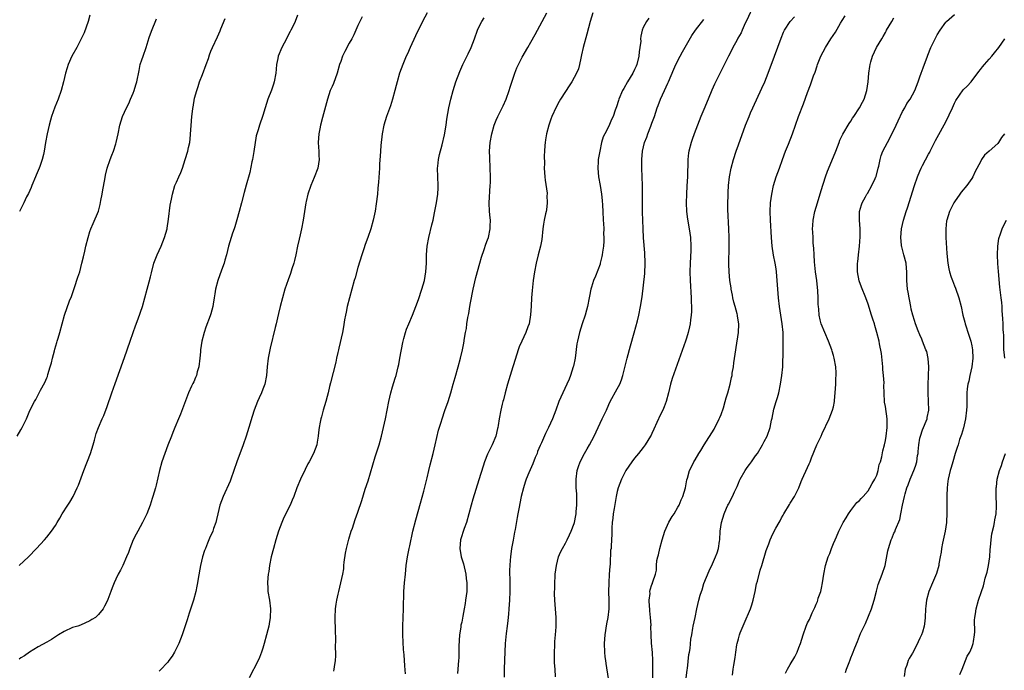
# Model space of a CAD drawing. Units: inches. Extents: x 2577000 to 2580000, y 1494000 to 1497000.
# Drawn here: x 2577801 to 2578029, y 1496439 to 1496589 of the extents above; entities that cross this region are included whole.
import ezdxf

# ---------------------------------------------------------------- set-up
doc = ezdxf.new("R2010")
doc.units = ezdxf.units.IN
doc.header["$MEASUREMENT"] = 0
doc.layers.add('LD25771494_10ft', color=70, linetype='Continuous')

msp = doc.modelspace()

# ---------------------------------------------------------------- linework, layer by layer
at = {"layer": 'LD25771494_10ft'}
for points, elevation in [([(2577970.64, 1496593), (2577968.86, 1496589.14), (2577968.57, 1496588.57), (2577967.85, 1496587), (2577967.62, 1496586.38), (2577966.9, 1496585.1), (2577966.61, 1496584.61), (2577965.75, 1496583), (2577965, 1496581.53), (2577964.7, 1496581), (2577961.5, 1496574.5), (2577960.88, 1496573.12), (2577960, 1496571), (2577959, 1496568.65), (2577958.33, 1496567), (2577956.81, 1496563), (2577956.34, 1496561.66), (2577956.05, 1496561), (2577955.51, 1496559), (2577955.45, 1496558.55), (2577955.31, 1496557), (2577955.29, 1496555.29), (2577955.25, 1496554.75), (2577955.2, 1496553), (2577955.07, 1496550.93), (2577954.98, 1496549.02), (2577954.93, 1496547), (2577954.99, 1496544.99), (2577955.22, 1496543.22), (2577955.65, 1496541), (2577955.94, 1496539), (2577956.02, 1496537), (2577956, 1496536), (2577955.86, 1496533), (2577955.8, 1496531), (2577955.85, 1496529), (2577956.09, 1496525), (2577956.1, 1496524.1), (2577956.14, 1496523), (2577956.12, 1496521.88), (2577956.07, 1496521), (2577955.92, 1496519.92), (2577955.83, 1496519), (2577955.7, 1496518.3), (2577955.4, 1496517), (2577955, 1496515.67), (2577954.78, 1496515), (2577951.7, 1496506.3), (2577951.33, 1496505), (2577950.83, 1496503), (2577950.28, 1496501), (2577949.8, 1496499.8), (2577949.51, 1496499), (2577949, 1496497.99), (2577948.16, 1496496.16), (2577947.41, 1496494.59), (2577947, 1496493.62), (2577946.8, 1496493.2), (2577946.68, 1496493), (2577945.44, 1496491), (2577945, 1496490.36), (2577943.89, 1496489), (2577943, 1496487.87), (2577942.36, 1496487), (2577940.96, 1496485), (2577939.96, 1496483), (2577939.22, 1496481), (2577939, 1496480.15), (2577938.73, 1496479), (2577938.24, 1496476.24), (2577938.06, 1496475), (2577937.99, 1496474.01), (2577937.84, 1496473), (2577937.74, 1496471.74), (2577937.74, 1496470.26), (2577937.61, 1496467.61), (2577937.54, 1496467), (2577937.45, 1496466.55), (2577937.32, 1496463.32), (2577937.23, 1496462.77), (2577937.15, 1496461), (2577937.03, 1496459), (2577936.96, 1496456.96), (2577937.01, 1496454.99), (2577937.01, 1496453), (2577936.8, 1496451), (2577936.5, 1496449.5), (2577936.08, 1496447), (2577936.03, 1496445.97), (2577935.95, 1496445), (2577936.03, 1496443), (2577936.14, 1496441.86), (2577936.24, 1496441), (2577936.35, 1496440.35), (2577936.85, 1496436.85)], 9660), ([(2577865, 1496590.45), (2577864.45, 1496589), (2577863.99, 1496587.99), (2577863.49, 1496587), (2577863.3, 1496586.7), (2577863, 1496586.1), (2577862.46, 1496585), (2577861.39, 1496583), (2577860.54, 1496581), (2577860.46, 1496580.46), (2577860.16, 1496579), (2577860.04, 1496577.96), (2577860, 1496577), (2577859.64, 1496575), (2577859.49, 1496574.51), (2577859, 1496573.13), (2577858.16, 1496571), (2577857.53, 1496569), (2577857, 1496567.24), (2577856.2, 1496565), (2577855.9, 1496563.9), (2577855.46, 1496562.54), (2577854.89, 1496558.9), (2577854.58, 1496557), (2577854.47, 1496556.47), (2577854, 1496554), (2577853.12, 1496551.12), (2577852.64, 1496549.36), (2577852.07, 1496547), (2577851.54, 1496545), (2577851, 1496543.09), (2577850.53, 1496541.47), (2577850.33, 1496541), (2577849.95, 1496539.95), (2577849.64, 1496539), (2577849.04, 1496537), (2577848.58, 1496535), (2577848.24, 1496533.76), (2577848.02, 1496533), (2577847.44, 1496531.44), (2577846.58, 1496529), (2577846.08, 1496527), (2577845.9, 1496525.9), (2577845.77, 1496525), (2577845.54, 1496523.54), (2577845.46, 1496523), (2577845, 1496521.33), (2577844.84, 1496520.84), (2577843.78, 1496518.22), (2577843.41, 1496517), (2577842.91, 1496515), (2577842.56, 1496513), (2577842.54, 1496512.54), (2577842.4, 1496511), (2577842.18, 1496509), (2577841.84, 1496507.84), (2577841.62, 1496507), (2577841.44, 1496506.56), (2577841, 1496505.56), (2577840.81, 1496505.19), (2577840.53, 1496504.53), (2577839.83, 1496503), (2577839.59, 1496502.41), (2577837.94, 1496498.06), (2577837.47, 1496497), (2577836.63, 1496495), (2577836.18, 1496493.82), (2577835.83, 1496493), (2577835, 1496490.91), (2577834.32, 1496489), (2577833.64, 1496487), (2577833.09, 1496485), (2577832.35, 1496481.65), (2577832.18, 1496481), (2577831.58, 1496479), (2577831.42, 1496478.58), (2577830.93, 1496477), (2577830.17, 1496475), (2577829.8, 1496474.2), (2577829.19, 1496473), (2577828.04, 1496471), (2577827.7, 1496470.3), (2577827, 1496469), (2577826.23, 1496467), (2577825.93, 1496466.07), (2577825.49, 1496465), (2577824.57, 1496463), (2577824.04, 1496461.96), (2577823.52, 1496461), (2577823, 1496459.87), (2577822.57, 1496459), (2577822.15, 1496457.85), (2577821.8, 1496457), (2577821.17, 1496455.17), (2577821, 1496454.74), (2577820.38, 1496453.62), (2577820.06, 1496453), (2577819, 1496451.66), (2577818.27, 1496451), (2577817.47, 1496450.53), (2577817, 1496450.18), (2577814.8, 1496449.2), (2577814.19, 1496449), (2577813, 1496448.65), (2577811, 1496447.78), (2577809.72, 1496447), (2577808.09, 1496445.91), (2577807, 1496445.27), (2577805, 1496444.17), (2577803, 1496442.93), (2577801.87, 1496442.13), (2577801, 1496441.62), (2577800.63, 1496441.37)], 9740), ([(2577817, 1496590.46), (2577816.58, 1496589), (2577815.63, 1496586.37), (2577815, 1496584.99), (2577813.94, 1496583), (2577812.81, 1496581), (2577811.93, 1496579), (2577811.7, 1496578.3), (2577811.31, 1496577), (2577810.86, 1496575), (2577810.34, 1496573), (2577809.64, 1496571), (2577808.88, 1496569.12), (2577808.13, 1496567), (2577807.87, 1496566.13), (2577807.58, 1496565), (2577807.13, 1496563), (2577806.74, 1496561), (2577806.4, 1496559), (2577806.23, 1496558.23), (2577805.93, 1496557), (2577805.38, 1496555.38), (2577805.23, 1496555), (2577804.56, 1496553.44), (2577804.4, 1496553), (2577803.58, 1496551), (2577803.44, 1496550.56), (2577802.8, 1496549.2), (2577802.36, 1496548.36), (2577801.7, 1496547), (2577801.49, 1496546.51), (2577800.68, 1496545)], 9770), ([(2577895, 1496591), (2577893.91, 1496589), (2577892.32, 1496585.68), (2577891.06, 1496583), (2577890.46, 1496581.54), (2577890.18, 1496581), (2577889.36, 1496579), (2577888.64, 1496577), (2577888.05, 1496575), (2577887.82, 1496574.18), (2577887.54, 1496573), (2577887.02, 1496571), (2577886.52, 1496569.48), (2577885.61, 1496567), (2577884.99, 1496565.01), (2577884.59, 1496563), (2577884.29, 1496560.29), (2577884.21, 1496559), (2577884.17, 1496557.83), (2577884.01, 1496556.01), (2577883.98, 1496555), (2577883.77, 1496551.77), (2577883.63, 1496550.37), (2577883.52, 1496549), (2577883.24, 1496546.76), (2577882.95, 1496545.05), (2577882.53, 1496543), (2577882.01, 1496541), (2577881.32, 1496539), (2577880.67, 1496537.33), (2577880.34, 1496536.34), (2577879.87, 1496535), (2577879, 1496532.01), (2577878.34, 1496529.66), (2577878.14, 1496529), (2577876.53, 1496523), (2577876.28, 1496521.72), (2577876.1, 1496521), (2577875.91, 1496519.91), (2577875.68, 1496518.33), (2577875.41, 1496517), (2577874.61, 1496513.39), (2577874.49, 1496513), (2577874.32, 1496512.32), (2577874.02, 1496511), (2577873.85, 1496510.15), (2577872.65, 1496505.35), (2577872.45, 1496504.45), (2577872.08, 1496503), (2577871.84, 1496502.16), (2577871.55, 1496501), (2577870.95, 1496499), (2577870.54, 1496497.46), (2577870.39, 1496497), (2577870.22, 1496496.22), (2577869.99, 1496495), (2577869.85, 1496493.85), (2577869.77, 1496493), (2577869.55, 1496491.55), (2577869.48, 1496491), (2577868.74, 1496489), (2577867.69, 1496487), (2577867.44, 1496486.56), (2577866.77, 1496485.23), (2577865.7, 1496483), (2577864.85, 1496481), (2577864.13, 1496479), (2577863.81, 1496478.19), (2577863.3, 1496477), (2577861.88, 1496474.12), (2577861.4, 1496473), (2577860.65, 1496471), (2577860.02, 1496469), (2577859.44, 1496467), (2577858.95, 1496465.05), (2577858.55, 1496463), (2577858.37, 1496461.63), (2577858.25, 1496461), (2577858.16, 1496460.16), (2577858.09, 1496459), (2577858.15, 1496457.85), (2577858.17, 1496457), (2577858.51, 1496455), (2577858.78, 1496453), (2577858.72, 1496451), (2577858.48, 1496449.52), (2577858.36, 1496449), (2577858.13, 1496448.13), (2577857.86, 1496447), (2577857.31, 1496445), (2577857, 1496443.9), (2577856.72, 1496443), (2577856.24, 1496441.76), (2577855.92, 1496441), (2577853.87, 1496437)], 9720), ([(2577890.03, 1496437.97), (2577889.83, 1496439.83), (2577889.69, 1496442.31), (2577889.55, 1496443.55), (2577889.35, 1496447), (2577889.35, 1496449), (2577889.56, 1496453), (2577889.63, 1496457), (2577889.77, 1496459), (2577889.97, 1496461), (2577890.17, 1496463), (2577890.45, 1496465), (2577890.85, 1496467), (2577891, 1496467.62), (2577891.71, 1496471), (2577892.37, 1496473.63), (2577893.5, 1496477.5), (2577894.24, 1496480.24), (2577894.52, 1496481.48), (2577895, 1496483.36), (2577895.37, 1496485), (2577895.69, 1496486.31), (2577896.39, 1496489), (2577896.87, 1496491), (2577897.66, 1496494.34), (2577898.25, 1496496.25), (2577898.46, 1496497), (2577899.11, 1496498.89), (2577899.89, 1496501), (2577900.52, 1496503), (2577901.03, 1496505), (2577901.46, 1496506.54), (2577902.21, 1496509), (2577902.74, 1496511), (2577903.2, 1496513), (2577903.49, 1496514.51), (2577903.64, 1496515.64), (2577903.89, 1496517), (2577904.08, 1496517.92), (2577904.21, 1496519), (2577904.42, 1496520.42), (2577904.61, 1496521.39), (2577904.86, 1496523), (2577905, 1496523.82), (2577905.65, 1496527), (2577906.3, 1496529.7), (2577907.2, 1496533), (2577907.57, 1496534.43), (2577908.23, 1496536.23), (2577908.58, 1496537.42), (2577909, 1496538.47), (2577909.17, 1496539), (2577909.61, 1496541), (2577909.6, 1496541.6), (2577909.63, 1496543), (2577909.55, 1496543.55), (2577909.41, 1496545), (2577909.33, 1496547), (2577909.62, 1496551), (2577909.64, 1496551.64), (2577909.65, 1496553), (2577909.61, 1496555), (2577909.49, 1496557.49), (2577909.45, 1496559), (2577909.57, 1496561), (2577909.94, 1496563), (2577910.54, 1496565), (2577911, 1496566.16), (2577911.36, 1496567), (2577912.56, 1496569.44), (2577913.25, 1496571), (2577913.95, 1496573), (2577914.18, 1496573.82), (2577915.26, 1496577), (2577915.75, 1496578.25), (2577916.1, 1496579), (2577917, 1496580.74), (2577918.32, 1496583), (2577919, 1496584.22), (2577919.98, 1496586.02), (2577920.5, 1496587), (2577922.7, 1496591)], 9700), ([(2577933.37, 1496591), (2577932.75, 1496589), (2577931.97, 1496586.03), (2577931.08, 1496583), (2577930.72, 1496581.28), (2577930.52, 1496580.52), (2577930.25, 1496579), (2577929.99, 1496578.01), (2577929.57, 1496577), (2577928.45, 1496575), (2577927.88, 1496574.12), (2577927, 1496572.81), (2577925.84, 1496571), (2577925.52, 1496570.48), (2577924.82, 1496569.18), (2577923.86, 1496567), (2577923.63, 1496566.37), (2577923.16, 1496565), (2577922.64, 1496563), (2577922.38, 1496561.62), (2577922.29, 1496561), (2577922.25, 1496560.25), (2577922.13, 1496559), (2577922.08, 1496557.92), (2577922.12, 1496556.12), (2577922.11, 1496555), (2577922.24, 1496553), (2577922.29, 1496552.29), (2577922.74, 1496549.26), (2577922.74, 1496549), (2577922.72, 1496548.72), (2577922.8, 1496547), (2577922.6, 1496545.4), (2577922.53, 1496545), (2577922.42, 1496544.42), (2577922.11, 1496543), (2577921.94, 1496542.06), (2577921.78, 1496541), (2577921.51, 1496538.49), (2577921.23, 1496537), (2577920.69, 1496535), (2577920.19, 1496533), (2577919.84, 1496531), (2577919.55, 1496529), (2577919.28, 1496526.72), (2577919.18, 1496525), (2577919.1, 1496523.1), (2577918.94, 1496521.06), (2577918.58, 1496519), (2577918.29, 1496518.29), (2577917.87, 1496517), (2577916.89, 1496515), (2577916.33, 1496513.67), (2577916.09, 1496513), (2577915, 1496509.52), (2577914.85, 1496509), (2577913.59, 1496505), (2577913.02, 1496503), (2577912.63, 1496501.37), (2577912.51, 1496501), (2577912.36, 1496500.36), (2577912.06, 1496499), (2577911.69, 1496497), (2577911.43, 1496495.43), (2577911.35, 1496495), (2577911.27, 1496494.73), (2577910.88, 1496493), (2577910.06, 1496491), (2577909, 1496488.81), (2577908.27, 1496487), (2577907.94, 1496486.06), (2577907, 1496482.88), (2577905.58, 1496478.42), (2577905.17, 1496477), (2577904.66, 1496475), (2577904.1, 1496473), (2577903.58, 1496471.58), (2577902.72, 1496469), (2577902.53, 1496467), (2577902.9, 1496465), (2577903.39, 1496463.39), (2577903.95, 1496461), (2577904.05, 1496460.05), (2577904.19, 1496459), (2577904.18, 1496457.82), (2577904.15, 1496457), (2577903.9, 1496455), (2577903.77, 1496454.23), (2577903.58, 1496453), (2577903.27, 1496451.27), (2577903.17, 1496450.83), (2577903, 1496449.93), (2577902.82, 1496449.18), (2577902.78, 1496448.78), (2577902.48, 1496447), (2577902.33, 1496444.33), (2577902.35, 1496443), (2577902.33, 1496441.67), (2577902.28, 1496441), (2577902.09, 1496439), (2577902.01, 1496438.01)], 9690), ([(2577954.95, 1496436.95), (2577955.14, 1496438.86), (2577955.22, 1496439.22), (2577955.54, 1496442.46), (2577955.68, 1496443), (2577955.83, 1496443.83), (2577956.02, 1496445.98), (2577956.2, 1496447), (2577956.5, 1496448.5), (2577956.58, 1496449), (2577957.02, 1496451), (2577957.42, 1496453), (2577957.86, 1496455), (2577958.19, 1496456.19), (2577958.44, 1496457), (2577958.59, 1496457.41), (2577959, 1496458.85), (2577960.24, 1496461.76), (2577961, 1496463.4), (2577961.71, 1496465), (2577962.07, 1496465.93), (2577962.4, 1496467), (2577962.64, 1496468.64), (2577962.71, 1496469), (2577962.82, 1496471), (2577963.11, 1496473), (2577963.75, 1496475), (2577964.29, 1496476.29), (2577964.6, 1496477), (2577964.75, 1496477.25), (2577965.61, 1496479), (2577966.07, 1496480.07), (2577966.69, 1496481.31), (2577967, 1496482.1), (2577967.29, 1496482.71), (2577967.41, 1496483), (2577968.54, 1496485), (2577969, 1496485.69), (2577969.61, 1496486.39), (2577970.06, 1496487), (2577971, 1496488.46), (2577971.41, 1496489), (2577972.59, 1496491), (2577973, 1496491.75), (2577973.64, 1496493), (2577974.38, 1496495), (2577974.7, 1496496.7), (2577974.83, 1496497.17), (2577975.22, 1496499.22), (2577975.74, 1496501), (2577976.06, 1496501.94), (2577976.33, 1496503), (2577976.76, 1496505), (2577977.07, 1496507), (2577977.25, 1496509), (2577977.33, 1496513), (2577977.4, 1496514.6), (2577977.36, 1496517), (2577977.13, 1496519), (2577976.79, 1496521), (2577976.5, 1496523), (2577976.28, 1496525), (2577976.04, 1496528.04), (2577975.99, 1496529), (2577975.81, 1496531), (2577975.71, 1496531.71), (2577975.5, 1496533), (2577975.12, 1496534.88), (2577974.81, 1496537), (2577974.67, 1496539), (2577974.44, 1496543), (2577974.38, 1496545), (2577974.47, 1496547), (2577974.74, 1496549), (2577975.15, 1496551), (2577975.76, 1496553), (2577976.49, 1496555), (2577977.19, 1496557), (2577977.93, 1496559), (2577978.6, 1496560.6), (2577979.54, 1496563), (2577980.21, 1496565), (2577980.9, 1496567), (2577982.05, 1496569.95), (2577983, 1496572.58), (2577983.68, 1496574.32), (2577984.41, 1496576.41), (2577984.73, 1496577.27), (2577985.25, 1496578.75), (2577985.31, 1496579), (2577986.09, 1496581), (2577987.13, 1496583), (2577988.39, 1496585), (2577989.44, 1496586.56), (2577990.64, 1496588.64), (2577991, 1496589.24), (2577991.72, 1496590.28)], 9640), ([(2577977.93, 1496438.07), (2577978.38, 1496439), (2577979, 1496440.07), (2577980.1, 1496441.9), (2577980.62, 1496443), (2577981, 1496444.06), (2577981.39, 1496445), (2577981.99, 1496447), (2577982.67, 1496449), (2577983, 1496449.76), (2577983.45, 1496450.55), (2577984.06, 1496452.06), (2577984.52, 1496453), (2577984.7, 1496453.3), (2577985, 1496454.06), (2577985.29, 1496454.71), (2577985.35, 1496455), (2577985.48, 1496455.48), (2577986.04, 1496457), (2577986.24, 1496457.76), (2577986.47, 1496459), (2577986.75, 1496461), (2577987.15, 1496463), (2577987.8, 1496465), (2577988.16, 1496465.84), (2577988.57, 1496467), (2577989, 1496468.14), (2577989.37, 1496469), (2577989.7, 1496469.7), (2577990.26, 1496471), (2577991, 1496472.55), (2577991.28, 1496473), (2577991.9, 1496474.1), (2577992.46, 1496475), (2577993, 1496475.77), (2577993.92, 1496477), (2577994.41, 1496477.59), (2577995, 1496478.07), (2577995.42, 1496478.58), (2577995.85, 1496479), (2577997, 1496480.29), (2577997.44, 1496481), (2577997.96, 1496482.04), (2577998.57, 1496483), (2577999, 1496483.98), (2577999.35, 1496485), (2577999.6, 1496486.4), (2577999.85, 1496487), (2578000.22, 1496488.22), (2578000.41, 1496489.59), (2578000.78, 1496491), (2578001, 1496491.95), (2578001.16, 1496493), (2578001.43, 1496495), (2578001.45, 1496497), (2578001, 1496499.88), (2578000.82, 1496500.82), (2578000.71, 1496503), (2578000.68, 1496504.68), (2578000.71, 1496505.3), (2578000.59, 1496507), (2578000.44, 1496508.44), (2578000.43, 1496509), (2578000.12, 1496512.12), (2577999.64, 1496514.36), (2577999.55, 1496515), (2577999.06, 1496517), (2577998.57, 1496518.57), (2577998.46, 1496519), (2577998.07, 1496520.07), (2577997.83, 1496521), (2577997, 1496523.54), (2577996.48, 1496525), (2577995.51, 1496527.51), (2577994.96, 1496528.96), (2577994.56, 1496531), (2577994.53, 1496532.53), (2577994.57, 1496533), (2577994.63, 1496533.37), (2577994.76, 1496535), (2577994.99, 1496537), (2577995.15, 1496539.15), (2577995.15, 1496541), (2577995.03, 1496542.97), (2577995.05, 1496545), (2577995.47, 1496546.53), (2577995.64, 1496547), (2577996.39, 1496548.39), (2577996.73, 1496549), (2577996.84, 1496549.16), (2577997.89, 1496551), (2577998.61, 1496552.61), (2577998.8, 1496553), (2577998.86, 1496553.14), (2577999.35, 1496555), (2577999.46, 1496555.46), (2577999.78, 1496557), (2578000.06, 1496557.94), (2578000.45, 1496559), (2578001.49, 1496561), (2578002.06, 1496561.94), (2578003.52, 1496565), (2578003.97, 1496566.03), (2578005, 1496568.15), (2578005.49, 1496569), (2578006.01, 1496569.99), (2578006.74, 1496571), (2578007.8, 1496573), (2578008.59, 1496575), (2578009, 1496576.19), (2578009.27, 1496577), (2578009.72, 1496578.28), (2578010.72, 1496581), (2578010.81, 1496581.19), (2578011.55, 1496583), (2578012.06, 1496584.06), (2578012.54, 1496585), (2578012.71, 1496585.29), (2578013, 1496585.88), (2578013.68, 1496587), (2578015, 1496588.86), (2578015.13, 1496589), (2578017, 1496590.6)], 9620), ([(2577800.18, 1496493), (2577801, 1496494.43), (2577801.35, 1496495), (2577802.3, 1496497), (2577803.09, 1496498.91), (2577804.17, 1496501), (2577804.5, 1496501.5), (2577805.59, 1496503.59), (2577806.6, 1496505.4), (2577807, 1496506.45), (2577807.17, 1496506.83), (2577807.27, 1496507.27), (2577807.81, 1496509), (2577808.07, 1496509.93), (2577808.3, 1496511), (2577808.77, 1496512.77), (2577808.85, 1496513.15), (2577809.31, 1496514.69), (2577809.43, 1496515), (2577809.65, 1496515.65), (2577810.05, 1496517), (2577811.09, 1496521), (2577812.28, 1496524.28), (2577812.71, 1496525.29), (2577813.42, 1496527.42), (2577814.23, 1496529.77), (2577814.63, 1496531), (2577815.16, 1496533), (2577815.48, 1496534.52), (2577815.79, 1496535.79), (2577816.06, 1496537), (2577816.57, 1496539), (2577817, 1496540.4), (2577817.2, 1496541), (2577817.77, 1496542.23), (2577818.95, 1496545.05), (2577819.36, 1496546.64), (2577819.55, 1496547.55), (2577819.81, 1496549), (2577819.95, 1496550.05), (2577820.43, 1496552.43), (2577820.58, 1496553.42), (2577821, 1496555), (2577821.65, 1496557), (2577822.08, 1496558.08), (2577822.43, 1496559), (2577823, 1496560.67), (2577823.1, 1496561), (2577823.55, 1496563), (2577823.95, 1496565), (2577824.53, 1496567), (2577825.42, 1496569), (2577826.01, 1496569.99), (2577826.4, 1496571), (2577827, 1496572.37), (2577827.24, 1496573), (2577827.65, 1496574.35), (2577827.82, 1496575), (2577828.35, 1496577.65), (2577828.65, 1496579), (2577829, 1496580.09), (2577829.31, 1496581), (2577830.04, 1496583), (2577830.73, 1496585.27), (2577831.22, 1496586.78), (2577832.36, 1496589.64)], 9760), ([(2577800.59, 1496463), (2577802.79, 1496465), (2577804.67, 1496467), (2577806.49, 1496469), (2577807, 1496469.58), (2577808.09, 1496471), (2577809, 1496472.33), (2577809.42, 1496473), (2577810, 1496474), (2577810.61, 1496475), (2577811.88, 1496477), (2577812.32, 1496477.68), (2577813.12, 1496479), (2577814.08, 1496481), (2577814.36, 1496481.64), (2577815.58, 1496485), (2577817.13, 1496489), (2577817.76, 1496491), (2577818.06, 1496492.06), (2577818.44, 1496493.56), (2577818.97, 1496495), (2577819.84, 1496497), (2577820.22, 1496497.79), (2577821, 1496499.86), (2577822.08, 1496503), (2577822.82, 1496505.18), (2577825, 1496511.23), (2577826.29, 1496515), (2577827, 1496517), (2577827.51, 1496518.49), (2577828.14, 1496520.14), (2577829.12, 1496523), (2577829.69, 1496525), (2577830.22, 1496527), (2577830.7, 1496528.7), (2577831, 1496529.86), (2577831.22, 1496530.78), (2577831.79, 1496533), (2577832.54, 1496535), (2577833, 1496535.98), (2577833.45, 1496537), (2577834.28, 1496539), (2577834.86, 1496541), (2577834.88, 1496541.12), (2577835.2, 1496543.2), (2577835.57, 1496546.43), (2577835.86, 1496547.86), (2577836.06, 1496549), (2577836.67, 1496551), (2577837, 1496551.78), (2577837.55, 1496553), (2577838.01, 1496553.99), (2577838.39, 1496555), (2577839.04, 1496557), (2577839.64, 1496559), (2577839.8, 1496559.8), (2577840.09, 1496561), (2577840.21, 1496561.79), (2577840.59, 1496567), (2577840.77, 1496568.77), (2577840.8, 1496569), (2577840.84, 1496569.16), (2577841.22, 1496571.22), (2577841.72, 1496573), (2577842.06, 1496573.94), (2577842.36, 1496575), (2577843, 1496576.73), (2577843.91, 1496579), (2577844.41, 1496580.41), (2577844.69, 1496581.31), (2577845, 1496582.14), (2577845.36, 1496583), (2577846.52, 1496585.48), (2577847.14, 1496586.86), (2577847.3, 1496587.3), (2577848.3, 1496589.7)], 9750), ([(2577879.96, 1496590.04), (2577879, 1496588.1), (2577878.51, 1496587), (2577878.07, 1496585.93), (2577877.59, 1496585), (2577877, 1496583.94), (2577875.98, 1496582.02), (2577875.45, 1496581), (2577875, 1496579.74), (2577874.76, 1496579), (2577874.22, 1496577), (2577873.33, 1496574.67), (2577873, 1496573.94), (2577872.6, 1496573), (2577871.93, 1496571), (2577870.78, 1496566.78), (2577870.32, 1496565), (2577870.15, 1496564.15), (2577869.95, 1496563), (2577869.83, 1496561), (2577869.89, 1496559.89), (2577869.95, 1496559), (2577869.98, 1496557.98), (2577870.04, 1496557), (2577869.69, 1496555), (2577868.86, 1496552.86), (2577868.09, 1496551), (2577867.42, 1496549), (2577867, 1496547.29), (2577866.94, 1496547), (2577866.34, 1496543), (2577865.96, 1496541), (2577865.63, 1496539.63), (2577865.41, 1496538.59), (2577865.02, 1496537), (2577864.62, 1496535), (2577864.32, 1496533.68), (2577864.14, 1496533), (2577863.71, 1496531.71), (2577863.38, 1496530.62), (2577862.83, 1496529.17), (2577862.12, 1496527), (2577861.53, 1496525), (2577861, 1496523), (2577860.63, 1496521.37), (2577860.35, 1496520.35), (2577860.04, 1496519), (2577859.87, 1496518.13), (2577858.66, 1496513.34), (2577858.19, 1496511), (2577857.97, 1496509), (2577857.81, 1496507), (2577857.42, 1496505), (2577857, 1496503.83), (2577856.67, 1496503), (2577856.14, 1496501.86), (2577855.76, 1496501), (2577854.97, 1496499), (2577854.49, 1496497.51), (2577853.75, 1496495), (2577853.11, 1496493), (2577852.41, 1496491), (2577850.96, 1496487), (2577850.31, 1496485), (2577849.59, 1496483), (2577849.42, 1496482.58), (2577847.78, 1496479), (2577847.07, 1496477), (2577846.58, 1496475), (2577846.31, 1496473.69), (2577846.11, 1496473), (2577845.61, 1496471.61), (2577845.42, 1496471), (2577844.67, 1496469.33), (2577844.23, 1496468.23), (2577843.72, 1496467), (2577843.52, 1496466.48), (2577843.04, 1496465), (2577842.56, 1496463), (2577842.03, 1496460.03), (2577841.88, 1496459), (2577841.75, 1496458.25), (2577841.46, 1496457), (2577840.92, 1496455), (2577839.96, 1496451.96), (2577839.52, 1496450.48), (2577838.33, 1496447), (2577837.54, 1496445), (2577836.56, 1496443), (2577836, 1496442), (2577835.26, 1496441), (2577835, 1496440.66), (2577833.23, 1496438.77), (2577833, 1496438.56)], 9730), ([(2577873.44, 1496438.56), (2577873.53, 1496439), (2577873.59, 1496439.59), (2577873.82, 1496441), (2577873.89, 1496442.11), (2577873.89, 1496443), (2577873.83, 1496443.83), (2577873.85, 1496446.15), (2577873.79, 1496447.79), (2577873.74, 1496451), (2577873.83, 1496453), (2577873.95, 1496454.05), (2577874.09, 1496455), (2577874.43, 1496456.43), (2577874.54, 1496457), (2577875.05, 1496459), (2577875.47, 1496461), (2577875.71, 1496462.29), (2577875.75, 1496463), (2577875.84, 1496463.84), (2577876.13, 1496465.87), (2577876.33, 1496467), (2577876.86, 1496469.14), (2577877.45, 1496471), (2577877.71, 1496471.71), (2577878.35, 1496473.65), (2577879, 1496475.38), (2577879.93, 1496478.07), (2577880.7, 1496480.7), (2577881.34, 1496482.66), (2577883, 1496488.2), (2577883.88, 1496491), (2577884.46, 1496493), (2577884.94, 1496495), (2577885.38, 1496497), (2577885.78, 1496499), (2577886.17, 1496501), (2577886.61, 1496503), (2577887, 1496504.39), (2577887.63, 1496506.37), (2577887.81, 1496507), (2577888.06, 1496508.06), (2577888.32, 1496509), (2577888.45, 1496509.55), (2577888.72, 1496511), (2577889.36, 1496514.64), (2577889.45, 1496515), (2577889.63, 1496515.63), (2577889.97, 1496517), (2577890.24, 1496517.76), (2577890.74, 1496519), (2577891.6, 1496521), (2577892, 1496522), (2577892.39, 1496523), (2577893, 1496524.64), (2577893.8, 1496527), (2577894.37, 1496529), (2577894.72, 1496531), (2577894.82, 1496533), (2577894.85, 1496535), (2577895.01, 1496537), (2577895.38, 1496539), (2577896.11, 1496541.89), (2577896.37, 1496543), (2577896.72, 1496544.72), (2577897.16, 1496547), (2577897.47, 1496549), (2577897.56, 1496550.44), (2577897.57, 1496551), (2577897.47, 1496553), (2577897.4, 1496555), (2577897.47, 1496555.47), (2577897.61, 1496557), (2577897.84, 1496558.16), (2577898.47, 1496560.47), (2577899, 1496562.76), (2577899.37, 1496565), (2577899.59, 1496566.41), (2577900.04, 1496569), (2577900.48, 1496571), (2577901.02, 1496573), (2577901.66, 1496575), (2577902.56, 1496577.44), (2577903.26, 1496579), (2577904.5, 1496581.5), (2577905.2, 1496583), (2577905.97, 1496585), (2577906.69, 1496587), (2577907, 1496587.68), (2577907.65, 1496589), (2577908.16, 1496589.84)], 9710), ([(2577946.25, 1496589.75), (2577945.76, 1496589), (2577945, 1496587.57), (2577944.75, 1496587), (2577944.4, 1496585.6), (2577944.36, 1496585), (2577944.4, 1496584.4), (2577944.23, 1496583), (2577944.05, 1496581.95), (2577944, 1496581), (2577943.5, 1496579), (2577943.36, 1496578.64), (2577943, 1496577.85), (2577942.58, 1496577), (2577941.37, 1496575), (2577940.49, 1496573.51), (2577940.21, 1496573), (2577939.34, 1496571), (2577939.28, 1496570.72), (2577938.78, 1496569.22), (2577938.5, 1496568.5), (2577938, 1496567), (2577937.68, 1496566.32), (2577937, 1496564.77), (2577936.09, 1496563), (2577935.75, 1496562.25), (2577935.37, 1496561), (2577934.92, 1496559), (2577934.57, 1496557), (2577934.56, 1496556.56), (2577934.46, 1496555), (2577934.65, 1496553), (2577935.02, 1496551.02), (2577935.34, 1496549), (2577935.51, 1496547.51), (2577935.55, 1496546.45), (2577935.64, 1496545), (2577935.73, 1496543), (2577935.79, 1496542.21), (2577935.84, 1496541), (2577935.82, 1496539.82), (2577935.89, 1496539), (2577935.9, 1496538.1), (2577935.78, 1496537), (2577935.56, 1496535.56), (2577935.51, 1496535), (2577935.44, 1496534.56), (2577935.05, 1496533), (2577935, 1496532.84), (2577933.96, 1496530.04), (2577933.49, 1496529), (2577933, 1496527.44), (2577932.89, 1496527), (2577932.58, 1496525.42), (2577932.52, 1496525), (2577932.09, 1496523), (2577931.86, 1496522.14), (2577931.53, 1496521), (2577930.87, 1496519), (2577930.23, 1496517), (2577929.78, 1496515), (2577929.67, 1496514.33), (2577929.22, 1496511), (2577928.85, 1496509.15), (2577928.81, 1496509), (2577928.2, 1496507), (2577927.86, 1496506.14), (2577927.34, 1496505), (2577926.36, 1496503), (2577925.46, 1496501), (2577924.74, 1496499), (2577923.98, 1496497), (2577923.05, 1496495), (2577922.38, 1496493.62), (2577921.43, 1496491.43), (2577921.15, 1496490.85), (2577920.57, 1496489.43), (2577920.42, 1496489), (2577920.02, 1496488.02), (2577919.42, 1496486.58), (2577918.52, 1496484.52), (2577917.91, 1496483), (2577917.7, 1496482.3), (2577917.26, 1496481), (2577916.76, 1496479), (2577916.19, 1496476.19), (2577915.97, 1496475), (2577915.85, 1496474.15), (2577915.34, 1496471.34), (2577915.25, 1496470.75), (2577914.88, 1496468.88), (2577914.54, 1496467), (2577914.27, 1496465), (2577914.23, 1496464.23), (2577914.11, 1496463), (2577914.05, 1496461.95), (2577914.06, 1496461), (2577914.11, 1496460.11), (2577914.11, 1496457.9), (2577914.14, 1496457), (2577914.09, 1496455), (2577913.93, 1496453), (2577913.79, 1496451.79), (2577913.68, 1496450.32), (2577913.49, 1496449), (2577913.26, 1496447.26), (2577913.07, 1496445), (2577912.9, 1496441.1), (2577912.85, 1496439), (2577912.86, 1496437.14)], 9680), ([(2577924.72, 1496437.28), (2577924.62, 1496439), (2577924.5, 1496440.5), (2577924.43, 1496443), (2577924.52, 1496444.52), (2577924.54, 1496445.46), (2577924.71, 1496447), (2577924.84, 1496448.84), (2577924.82, 1496451), (2577924.53, 1496455), (2577924.47, 1496456.47), (2577924.48, 1496457), (2577924.51, 1496457.49), (2577924.52, 1496459), (2577924.59, 1496460.59), (2577924.63, 1496461), (2577924.89, 1496463), (2577925.41, 1496465), (2577925.85, 1496466.15), (2577926.3, 1496467), (2577927, 1496468.22), (2577927.4, 1496469), (2577927.9, 1496470.1), (2577928.35, 1496471), (2577929, 1496472.74), (2577929.07, 1496473), (2577929.37, 1496474.63), (2577929.45, 1496475), (2577929.51, 1496475.51), (2577929.65, 1496477), (2577929.62, 1496478.38), (2577929.64, 1496479), (2577929.61, 1496479.61), (2577929.49, 1496481), (2577929.45, 1496483), (2577929.72, 1496485), (2577930.03, 1496485.97), (2577930.4, 1496487), (2577931.42, 1496489), (2577931.99, 1496490.01), (2577932.58, 1496491), (2577933.64, 1496493), (2577935, 1496495.98), (2577935.51, 1496497), (2577936.46, 1496499), (2577937, 1496500.29), (2577937.33, 1496501), (2577939, 1496503.94), (2577939.57, 1496505), (2577940, 1496506), (2577940.29, 1496507), (2577941.31, 1496511), (2577942.08, 1496513.92), (2577942.92, 1496516.92), (2577943.65, 1496519.65), (2577943.98, 1496521), (2577944.39, 1496523), (2577944.74, 1496525.26), (2577945.33, 1496530.67), (2577945.45, 1496533), (2577945.4, 1496535.4), (2577945.09, 1496538.91), (2577944.94, 1496541), (2577944.87, 1496543), (2577944.85, 1496544.84), (2577944.8, 1496551), (2577944.68, 1496555), (2577944.68, 1496557), (2577944.84, 1496559), (2577945.27, 1496561), (2577945.79, 1496562.21), (2577946.04, 1496563), (2577946.73, 1496564.73), (2577946.85, 1496565), (2577947, 1496565.46), (2577947.58, 1496567), (2577948.22, 1496569), (2577948.42, 1496569.58), (2577948.95, 1496571), (2577949.93, 1496573), (2577950.7, 1496574.7), (2577950.85, 1496575), (2577952.06, 1496577.94), (2577952.55, 1496579), (2577953.55, 1496581), (2577954.06, 1496581.94), (2577955, 1496583.6), (2577956.25, 1496585.75), (2577957.1, 1496587), (2577959, 1496589.43)], 9670), ([(2577947.25, 1496437), (2577947.21, 1496438.78), (2577947.19, 1496439.19), (2577947.18, 1496441), (2577947.1, 1496442.9), (2577946.92, 1496445.08), (2577946.8, 1496447), (2577946.78, 1496449), (2577946.79, 1496449.21), (2577946.71, 1496451), (2577946.54, 1496452.54), (2577946.53, 1496453), (2577946.46, 1496453.54), (2577946.39, 1496455), (2577946.58, 1496456.58), (2577946.55, 1496457), (2577946.59, 1496457.41), (2577947, 1496458.62), (2577947.1, 1496458.9), (2577947.17, 1496459), (2577947.23, 1496459.23), (2577947.82, 1496461), (2577948.06, 1496461.94), (2577948.06, 1496463), (2577948.17, 1496464.17), (2577948.35, 1496465), (2577948.5, 1496465.5), (2577948.82, 1496467), (2577949.37, 1496469), (2577950.02, 1496471), (2577950.93, 1496473.07), (2577951.65, 1496474.35), (2577952.12, 1496475), (2577953, 1496476.52), (2577953.29, 1496477), (2577953.78, 1496478.22), (2577954.17, 1496479), (2577954.74, 1496481), (2577955.1, 1496482.9), (2577955.22, 1496483.22), (2577955.73, 1496485), (2577956.13, 1496485.87), (2577956.68, 1496487), (2577957, 1496487.49), (2577957.82, 1496489), (2577958.33, 1496489.67), (2577959.05, 1496491), (2577961.4, 1496494.6), (2577962.57, 1496497), (2577962.69, 1496497.31), (2577963, 1496498.02), (2577963.54, 1496499.54), (2577963.98, 1496501), (2577964.15, 1496501.85), (2577964.56, 1496503), (2577965.1, 1496505), (2577965.45, 1496506.55), (2577965.54, 1496507), (2577965.6, 1496507.6), (2577965.85, 1496509), (2577965.95, 1496509.95), (2577966.38, 1496513), (2577966.47, 1496513.53), (2577967.02, 1496517), (2577967.12, 1496518.88), (2577967.12, 1496519), (2577966.8, 1496520.8), (2577966.79, 1496521), (2577966.73, 1496521.27), (2577966.23, 1496523), (2577965.97, 1496523.97), (2577965.74, 1496525), (2577965.64, 1496525.64), (2577965.34, 1496527), (2577965.32, 1496527.32), (2577965.02, 1496529), (2577964.87, 1496531), (2577964.83, 1496532.83), (2577964.88, 1496537), (2577964.87, 1496539), (2577964.81, 1496541), (2577964.56, 1496545.44), (2577964.55, 1496547), (2577964.62, 1496548.62), (2577964.63, 1496549.37), (2577964.75, 1496551), (2577964.97, 1496553), (2577965.34, 1496555), (2577965.87, 1496557), (2577966.5, 1496559), (2577967, 1496560.45), (2577968.66, 1496565), (2577969.46, 1496567), (2577969.82, 1496567.82), (2577970.35, 1496569), (2577972.46, 1496573.54), (2577973.09, 1496575), (2577973.87, 1496577), (2577975.34, 1496581), (2577976.88, 1496585.12), (2577977.45, 1496586.55), (2577977.69, 1496587), (2577978.97, 1496589), (2577979.95, 1496590.05)], 9650), ([(2577965.61, 1496437.61), (2577965.82, 1496439), (2577965.93, 1496439.93), (2577966.29, 1496441.71), (2577966.44, 1496443), (2577966.66, 1496444.66), (2577966.72, 1496445), (2577967, 1496446.05), (2577967.27, 1496447), (2577967.44, 1496447.44), (2577968.38, 1496449.62), (2577969.78, 1496453), (2577970.09, 1496453.91), (2577970.41, 1496455), (2577970.87, 1496457), (2577971.23, 1496458.77), (2577971.42, 1496459.42), (2577972.08, 1496461.92), (2577972.44, 1496463), (2577973.46, 1496466.54), (2577974.01, 1496468.01), (2577974.35, 1496469), (2577975, 1496470.39), (2577975.64, 1496471.64), (2577976.42, 1496473), (2577976.65, 1496473.35), (2577977, 1496474.03), (2577977.35, 1496474.65), (2577977.52, 1496475), (2577978.82, 1496477.18), (2577979, 1496477.43), (2577979.99, 1496479), (2577980.99, 1496481.01), (2577981.51, 1496482.49), (2577981.73, 1496483), (2577983, 1496485.75), (2577983.41, 1496486.59), (2577983.58, 1496487), (2577983.94, 1496487.94), (2577985.19, 1496491), (2577986.13, 1496493), (2577986.4, 1496493.6), (2577988.02, 1496497), (2577988.81, 1496499), (2577989, 1496499.79), (2577989.23, 1496501), (2577989.24, 1496501.24), (2577989.43, 1496503), (2577989.55, 1496505), (2577989.57, 1496506.43), (2577989.62, 1496507), (2577989.61, 1496507.61), (2577989.54, 1496509), (2577989.2, 1496511), (2577989, 1496511.67), (2577988.68, 1496512.68), (2577988.61, 1496513), (2577987.86, 1496515), (2577986.97, 1496516.97), (2577986.16, 1496519), (2577985.91, 1496519.91), (2577985.7, 1496521), (2577985.6, 1496522.4), (2577985.53, 1496523), (2577985.49, 1496523.49), (2577985.44, 1496525), (2577985.35, 1496526.65), (2577985.12, 1496529), (2577984.87, 1496531), (2577984.63, 1496533.37), (2577984.54, 1496535), (2577984.49, 1496536.49), (2577984.34, 1496537.66), (2577984.27, 1496539), (2577984.24, 1496540.24), (2577984.18, 1496541), (2577984.22, 1496541.78), (2577984.32, 1496543), (2577984.71, 1496545), (2577985.28, 1496547), (2577986.13, 1496549.87), (2577987.13, 1496553), (2577987.63, 1496554.37), (2577989, 1496557.63), (2577989.54, 1496559), (2577990.3, 1496561), (2577990.5, 1496561.5), (2577991.13, 1496562.87), (2577992.62, 1496565.38), (2577993, 1496565.94), (2577993.42, 1496566.58), (2577993.72, 1496567), (2577995.05, 1496569), (2577995.7, 1496570.3), (2577996.08, 1496571), (2577996.74, 1496573), (2577997.04, 1496575.04), (2577997.21, 1496577), (2577997.39, 1496578.61), (2577997.47, 1496579), (2577997.67, 1496579.67), (2577998.02, 1496581), (2577998.99, 1496583), (2578000.18, 1496585), (2578000.51, 1496585.49), (2578001, 1496586.44), (2578001.21, 1496586.79), (2578001.3, 1496587), (2578002.47, 1496589), (2578003, 1496589.84)], 9630), ([(2577991.78, 1496438.22), (2577992.02, 1496439), (2577992.6, 1496440.6), (2577992.83, 1496441.17), (2577993, 1496441.68), (2577993.44, 1496442.56), (2577993.96, 1496443.96), (2577994.56, 1496445.44), (2577995, 1496446.68), (2577995.27, 1496447.27), (2577996.4, 1496449.6), (2577997.79, 1496453), (2577998.45, 1496455), (2577998.95, 1496457.05), (2577999.36, 1496458.64), (2578000.25, 1496461), (2578000.93, 1496463), (2578001.58, 1496466.42), (2578001.73, 1496467), (2578002.38, 1496469), (2578002.58, 1496469.42), (2578003, 1496470.49), (2578003.17, 1496470.83), (2578003.33, 1496471.33), (2578004.33, 1496473.67), (2578004.58, 1496475), (2578004.99, 1496476.99), (2578005.45, 1496479), (2578005.59, 1496479.59), (2578006.01, 1496481), (2578006.29, 1496481.71), (2578006.75, 1496483), (2578007, 1496483.55), (2578007.6, 1496485), (2578007.99, 1496486.01), (2578008.25, 1496487), (2578008.47, 1496488.47), (2578008.57, 1496489), (2578008.59, 1496489.41), (2578008.74, 1496491), (2578009, 1496492.54), (2578009.1, 1496493), (2578009.58, 1496494.42), (2578009.86, 1496495), (2578010.45, 1496496.45), (2578010.64, 1496497), (2578010.68, 1496497.32), (2578011.05, 1496499), (2578011.01, 1496501), (2578010.87, 1496503), (2578010.87, 1496504.87), (2578010.99, 1496507), (2578011.06, 1496509), (2578010.93, 1496510.93), (2578010.56, 1496512.56), (2578010.4, 1496513), (2578010, 1496514), (2578009.63, 1496515), (2578009.45, 1496515.45), (2578009, 1496516.41), (2578008.63, 1496517.37), (2578008.01, 1496519), (2578007.77, 1496519.77), (2578007.34, 1496521), (2578007, 1496522.4), (2578006.88, 1496523), (2578006.61, 1496524.61), (2578006.52, 1496525), (2578006.3, 1496526.3), (2578006.16, 1496527), (2578005.97, 1496529), (2578005.94, 1496531), (2578005.89, 1496531.89), (2578005.79, 1496533), (2578005.3, 1496535), (2578004.81, 1496536.81), (2578004.77, 1496537), (2578004.76, 1496537.24), (2578004.57, 1496539), (2578004.75, 1496541), (2578005.2, 1496543), (2578005.81, 1496545), (2578006.13, 1496545.87), (2578007.77, 1496551), (2578008.46, 1496553), (2578009, 1496554.33), (2578009.31, 1496555), (2578009.63, 1496555.63), (2578011, 1496558.29), (2578011.26, 1496558.74), (2578011.37, 1496559), (2578012.4, 1496561), (2578012.59, 1496561.41), (2578013, 1496562.1), (2578015, 1496565.77), (2578016.54, 1496569), (2578017, 1496570.06), (2578017.32, 1496570.68), (2578019, 1496573.14), (2578019.96, 1496574.04), (2578020.89, 1496575), (2578022.62, 1496577.38), (2578023, 1496577.86), (2578023.48, 1496578.52), (2578023.93, 1496579), (2578025, 1496580.28), (2578025.67, 1496581), (2578026.26, 1496581.74), (2578027.24, 1496583), (2578028.65, 1496585)], 9610), ([(2578028.53, 1496563), (2578027.88, 1496562.12), (2578027.19, 1496561), (2578027, 1496560.77), (2578025, 1496558.94), (2578023.94, 1496558.06), (2578023.27, 1496557), (2578023, 1496556.53), (2578021.77, 1496554.23), (2578021.23, 1496553), (2578021, 1496552.63), (2578019.85, 1496551), (2578018.55, 1496549.45), (2578018.22, 1496549), (2578017, 1496547.27), (2578016.84, 1496547), (2578015.86, 1496545), (2578015.2, 1496543), (2578015.17, 1496542.83), (2578014.96, 1496541), (2578015.02, 1496539), (2578015.25, 1496535.25), (2578015.46, 1496533), (2578015.72, 1496531.72), (2578015.85, 1496531), (2578016.24, 1496529.76), (2578016.5, 1496529), (2578017, 1496527.81), (2578017.23, 1496527.23), (2578018.02, 1496525), (2578018.52, 1496523), (2578018.95, 1496521), (2578019.4, 1496519.4), (2578019.5, 1496519), (2578020.35, 1496516.35), (2578020.75, 1496515), (2578021, 1496513.86), (2578021.14, 1496513), (2578021.21, 1496511), (2578021, 1496509), (2578020.51, 1496507), (2578020.28, 1496505.72), (2578020.07, 1496505), (2578019.95, 1496503.95), (2578019.87, 1496503), (2578019.84, 1496499.84), (2578019.81, 1496499), (2578019.58, 1496497), (2578019.08, 1496494.92), (2578018.62, 1496493.38), (2578018.17, 1496492.17), (2578017.82, 1496491), (2578017.65, 1496490.35), (2578017.18, 1496489), (2578016.6, 1496487), (2578016.26, 1496485.74), (2578016.03, 1496485), (2578015.54, 1496483), (2578015.46, 1496482.54), (2578015.28, 1496481), (2578015.23, 1496479.23), (2578015.19, 1496478.81), (2578015.24, 1496475.24), (2578015.14, 1496473), (2578014.84, 1496471), (2578014.21, 1496468.21), (2578013.98, 1496467), (2578013.89, 1496466.11), (2578013.68, 1496465), (2578013.41, 1496463.41), (2578013.37, 1496463), (2578012.85, 1496461.15), (2578011.88, 1496459), (2578011.05, 1496457), (2578010.54, 1496455), (2578010.37, 1496453.63), (2578010.27, 1496453), (2578010.21, 1496451), (2578010.16, 1496450.16), (2578010, 1496449), (2578009.57, 1496447.57), (2578009.36, 1496447), (2578009, 1496446.18), (2578008.61, 1496445.39), (2578008.43, 1496445), (2578007.25, 1496442.75), (2578006.52, 1496441.48), (2578006.3, 1496441), (2578005.94, 1496439.94), (2578005.58, 1496439), (2578005.35, 1496437.35)], 9600), ([(2578028.66, 1496511), (2578028.45, 1496512.45), (2578028.41, 1496513), (2578028.4, 1496515), (2578028.38, 1496516.38), (2578028.36, 1496517), (2578028.29, 1496517.71), (2578028.23, 1496519), (2578028.21, 1496520.21), (2578028.02, 1496521.98), (2578028.02, 1496523), (2578027.95, 1496523.95), (2578027.81, 1496525), (2578027.51, 1496527.51), (2578027.14, 1496531.14), (2578026.99, 1496532.99), (2578026.94, 1496535), (2578027.04, 1496537), (2578027.29, 1496538.71), (2578027.36, 1496539), (2578027.57, 1496539.57), (2578028.02, 1496541), (2578028.32, 1496541.68), (2578028.99, 1496543)], 9590), ([(2578018.23, 1496437.77), (2578018.78, 1496439), (2578019.96, 1496442.04), (2578020.52, 1496443), (2578021, 1496444.02), (2578021.34, 1496445), (2578021.42, 1496445.42), (2578021.65, 1496447), (2578021.67, 1496447.67), (2578021.64, 1496450.36), (2578021.67, 1496451), (2578021.82, 1496451.82), (2578021.98, 1496453), (2578022.56, 1496455), (2578023.21, 1496457), (2578023.69, 1496458.31), (2578023.85, 1496459), (2578024.13, 1496460.13), (2578024.42, 1496461), (2578024.55, 1496461.45), (2578024.88, 1496463), (2578025.14, 1496465), (2578025.23, 1496466.77), (2578025.31, 1496467.31), (2578025.45, 1496469), (2578025.64, 1496470.36), (2578026.13, 1496472.13), (2578026.28, 1496473), (2578026.36, 1496473.64), (2578026.63, 1496475), (2578026.69, 1496476.69), (2578026.73, 1496477.27), (2578026.65, 1496479), (2578026.64, 1496480.64), (2578026.67, 1496481), (2578026.72, 1496481.28), (2578026.88, 1496483), (2578027.39, 1496485), (2578027.85, 1496486.15), (2578028.08, 1496487), (2578028.83, 1496489)], 9590)]:
    msp.add_lwpolyline(points, dxfattribs=dict(at, elevation=elevation))

doc.saveas('drawing.dxf')
